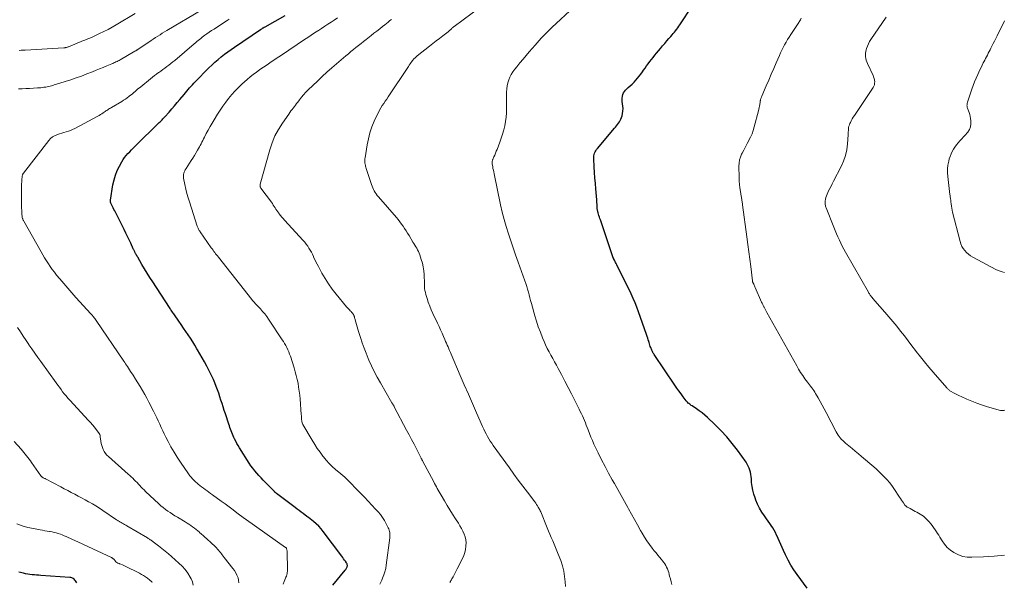
# Model space of a CAD drawing. Units: feet. Extents: x 2000000 to 2005000, y 515000 to 520005.
# Drawn here: x 2001390 to 2001697, y 515900 to 516076 of the extents above; entities that cross this region are included whole.
import ezdxf

# ---------------------------------------------------------------- set-up
doc = ezdxf.new("R2010")
doc.units = ezdxf.units.FT
doc.header["$LTSCALE"] = 100
doc.header["$MEASUREMENT"] = 0
doc.layers.add('CONTOUR INDEX', color=32, linetype='Continuous', lineweight=25)
doc.layers.add('CONTOUR INTERMEDIATE', color=40, linetype='Continuous', lineweight=15)

msp = doc.modelspace()

# ---------------------------------------------------------------- linework, layer by layer
at = {"layer": 'CONTOUR INDEX', "flags": 128}
for points, elevation in [([(2001488.01, 515899.25), (2001491.88, 515903.98), (2001492.03, 515904.18), (2001492.16, 515904.38), (2001492.28, 515904.6), (2001492.39, 515904.82), (2001492.45, 515904.96), (2001492.5, 515905.12), (2001492.54, 515905.28), (2001492.54, 515905.44), (2001492.53, 515905.6), (2001492.5, 515905.77), (2001492.45, 515905.92), (2001492.37, 515906.07), (2001492.29, 515906.21), (2001491.93, 515906.72), (2001491.65, 515907.11), (2001491.37, 515907.5), (2001491.09, 515907.89), (2001490.8, 515908.28), (2001485.04, 515915.99), (2001484.35, 515916.84), (2001483.62, 515917.65), (2001482.84, 515918.4), (2001482.01, 515919.11), (2001480.42, 515920.37), (2001480.36, 515920.42), (2001480.3, 515920.47), (2001480.23, 515920.51), (2001480.16, 515920.56), (2001480.1, 515920.6), (2001480.03, 515920.64), (2001479.97, 515920.69), (2001479.9, 515920.73), (2001478.76, 515921.59), (2001478.13, 515922.07), (2001477.49, 515922.55), (2001476.86, 515923.02), (2001476.23, 515923.5), (2001470.44, 515927.89), (2001470.34, 515927.97), (2001470.24, 515928.05), (2001470.15, 515928.13), (2001470.05, 515928.21), (2001469.96, 515928.29), (2001469.87, 515928.38), (2001469.78, 515928.46), (2001469.69, 515928.55), (2001467.02, 515931.28), (2001466.33, 515932), (2001465.64, 515932.72), (2001464.97, 515933.46), (2001464.3, 515934.2), (2001463.66, 515934.96), (2001463.04, 515935.74), (2001462.46, 515936.55), (2001461.91, 515937.38), (2001458.88, 515942.14), (2001458.47, 515942.82), (2001458.08, 515943.5), (2001457.71, 515944.2), (2001457.36, 515944.9), (2001457.16, 515945.32), (2001456.93, 515945.83), (2001456.71, 515946.34), (2001456.5, 515946.86), (2001456.3, 515947.39), (2001456.11, 515947.92), (2001455.92, 515948.45), (2001455.74, 515948.98), (2001455.56, 515949.52), (2001454.5, 515952.73), (2001454.15, 515953.79), (2001453.81, 515954.86), (2001453.46, 515955.93), (2001453.12, 515956.99), (2001452.78, 515958.06), (2001452.42, 515959.12), (2001452.04, 515960.18), (2001451.65, 515961.23), (2001451.63, 515961.29), (2001451.21, 515962.35), (2001450.76, 515963.41), (2001450.27, 515964.45), (2001449.77, 515965.48), (2001448.68, 515967.59), (2001447.99, 515968.89), (2001447.29, 515970.17), (2001446.57, 515971.44), (2001445.83, 515972.7), (2001445.64, 515973.01), (2001444.98, 515974.11), (2001444.3, 515975.2), (2001443.61, 515976.28), (2001442.9, 515977.35), (2001442.19, 515978.42), (2001441.47, 515979.48), (2001440.74, 515980.54), (2001440.01, 515981.6), (2001438.62, 515983.58), (2001438.42, 515983.87), (2001438.22, 515984.15), (2001438.02, 515984.44), (2001437.82, 515984.72), (2001437.63, 515985.01), (2001437.43, 515985.3), (2001437.24, 515985.59), (2001437.05, 515985.88), (2001431.85, 515993.85), (2001430.99, 515995.19), (2001430.14, 515996.55), (2001429.3, 515997.91), (2001428.48, 515999.29), (2001427.16, 516001.53), (2001427.01, 516001.79), (2001426.86, 516002.05), (2001426.72, 516002.31), (2001426.57, 516002.57), (2001426.48, 516002.76), (2001426.38, 516002.93), (2001426.29, 516003.1), (2001426.21, 516003.28), (2001426.12, 516003.46), (2001426.04, 516003.63), (2001425.95, 516003.81), (2001425.87, 516003.99), (2001425.79, 516004.17), (2001424.97, 516005.93), (2001424.47, 516006.99), (2001423.96, 516008.05), (2001423.45, 516009.1), (2001422.93, 516010.15), (2001419.98, 516016.05), (2001419.76, 516016.48), (2001419.55, 516016.91), (2001419.34, 516017.34), (2001419.13, 516017.76), (2001418.82, 516018.4), (2001418.77, 516018.51), (2001418.72, 516018.63), (2001418.69, 516018.75), (2001418.66, 516018.87), (2001418.64, 516018.99), (2001418.63, 516019.11), (2001418.64, 516019.23), (2001418.65, 516019.36), (2001419.44, 516024.13), (2001419.77, 516025.65), (2001420.2, 516027.13), (2001420.77, 516028.57), (2001421.45, 516029.97), (2001422.19, 516031.3), (2001422.6, 516031.99), (2001423.05, 516032.65), (2001423.55, 516033.27), (2001424.09, 516033.87), (2001424.65, 516034.44), (2001425.21, 516035.02), (2001425.78, 516035.59), (2001426.36, 516036.15), (2001433.9, 516043.58), (2001434.12, 516043.79), (2001434.33, 516044.01), (2001434.55, 516044.23), (2001434.76, 516044.45), (2001434.97, 516044.67), (2001435.18, 516044.89), (2001435.39, 516045.12), (2001435.6, 516045.34), (2001436.93, 516046.83), (2001437.79, 516047.81), (2001438.65, 516048.8), (2001439.5, 516049.79), (2001440.34, 516050.79), (2001441.61, 516052.32), (2001442.03, 516052.83), (2001442.46, 516053.34), (2001442.89, 516053.84), (2001443.32, 516054.34), (2001443.76, 516054.83), (2001444.2, 516055.32), (2001444.66, 516055.8), (2001445.12, 516056.27), (2001449.38, 516060.57), (2001450.31, 516061.48), (2001451.25, 516062.36), (2001452.23, 516063.2), (2001453.22, 516064.03), (2001454.24, 516064.83), (2001455.27, 516065.61), (2001456.32, 516066.36), (2001457.39, 516067.1), (2001465.49, 516072.59), (2001465.66, 516072.7), (2001465.83, 516072.82), (2001466.01, 516072.93), (2001466.18, 516073.04), (2001466.36, 516073.14), (2001466.53, 516073.25), (2001466.71, 516073.35), (2001466.89, 516073.45), (2001473.17, 516076.96)], 900), ([(2001635.98, 515898.3), (2001632.81, 515902.62), (2001631.8, 515904.08), (2001630.85, 515905.57), (2001629.99, 515907.12), (2001629.19, 515908.7), (2001628.55, 515910.06), (2001628.12, 515910.99), (2001627.7, 515911.92), (2001627.29, 515912.86), (2001626.9, 515913.81), (2001626.77, 515914.14), (2001626.43, 515914.91), (2001626.07, 515915.67), (2001625.66, 515916.41), (2001625.22, 515917.14), (2001624.76, 515917.85), (2001624.29, 515918.55), (2001623.8, 515919.24), (2001623.3, 515919.93), (2001622.61, 515920.86), (2001621.82, 515922.03), (2001621.09, 515923.25), (2001620.48, 515924.52), (2001619.93, 515925.82), (2001619.69, 515926.48), (2001619.3, 515927.66), (2001618.99, 515928.87), (2001618.78, 515930.1), (2001618.63, 515931.34), (2001618.55, 515932.47), (2001618.48, 515933.15), (2001618.38, 515933.83), (2001618.24, 515934.5), (2001618.07, 515935.17), (2001617.85, 515935.81), (2001617.59, 515936.44), (2001617.26, 515937.03), (2001616.89, 515937.61), (2001614.17, 515941.37), (2001612.55, 515943.5), (2001610.85, 515945.56), (2001609.03, 515947.52), (2001607.14, 515949.42), (2001604.85, 515951.6), (2001604.03, 515952.33), (2001603.19, 515953.03), (2001602.3, 515953.69), (2001601.39, 515954.3), (2001600.05, 515955.16), (2001599.8, 515955.33), (2001599.55, 515955.51), (2001599.3, 515955.69), (2001599.06, 515955.89), (2001598.83, 515956.09), (2001598.62, 515956.31), (2001598.41, 515956.54), (2001598.22, 515956.77), (2001597.27, 515958.06), (2001596.61, 515958.96), (2001595.96, 515959.86), (2001595.33, 515960.76), (2001594.7, 515961.68), (2001588.24, 515971.2), (2001588.09, 515971.43), (2001587.95, 515971.66), (2001587.81, 515971.89), (2001587.68, 515972.13), (2001587.56, 515972.37), (2001587.45, 515972.61), (2001587.35, 515972.86), (2001587.25, 515973.11), (2001587.15, 515973.37), (2001587.02, 515973.75), (2001586.89, 515974.14), (2001586.76, 515974.53), (2001586.64, 515974.92), (2001586.55, 515975.23), (2001586.38, 515975.78), (2001586.21, 515976.33), (2001586.03, 515976.87), (2001585.85, 515977.41), (2001583.36, 515984.53), (2001582.84, 515985.94), (2001582.29, 515987.35), (2001581.69, 515988.73), (2001581.06, 515990.1), (2001580.41, 515991.46), (2001579.74, 515992.82), (2001579.08, 515994.17), (2001578.4, 515995.53), (2001576.55, 515999.23), (2001576.38, 515999.57), (2001576.2, 515999.91), (2001576.03, 516000.25), (2001575.86, 516000.6), (2001575.57, 516001.16), (2001575.54, 516001.22), (2001575.51, 516001.28), (2001575.48, 516001.34), (2001575.46, 516001.4), (2001575.43, 516001.46), (2001575.4, 516001.53), (2001575.38, 516001.59), (2001575.36, 516001.65), (2001571.46, 516013.2), (2001571.31, 516013.64), (2001571.16, 516014.09), (2001571.02, 516014.53), (2001570.87, 516014.98), (2001570.72, 516015.45), (2001570.66, 516015.66), (2001570.61, 516015.88), (2001570.56, 516016.09), (2001570.52, 516016.31), (2001570.49, 516016.53), (2001570.46, 516016.75), (2001570.45, 516016.97), (2001570.44, 516017.19), (2001570.42, 516017.66), (2001570.41, 516018.11), (2001570.38, 516018.57), (2001570.35, 516019.02), (2001570.32, 516019.47), (2001570.02, 516022.88), (2001569.88, 516024.59), (2001569.75, 516026.3), (2001569.64, 516028.01), (2001569.54, 516029.73), (2001569.41, 516032.29), (2001569.41, 516032.72), (2001569.45, 516033.14), (2001569.54, 516033.56), (2001569.66, 516033.97), (2001569.83, 516034.37), (2001570.03, 516034.75), (2001570.27, 516035.11), (2001570.53, 516035.46), (2001575.88, 516041.77), (2001576.21, 516042.16), (2001576.52, 516042.55), (2001576.83, 516042.95), (2001577.14, 516043.35), (2001577.42, 516043.76), (2001577.67, 516044.19), (2001577.87, 516044.65), (2001578.04, 516045.12), (2001578.21, 516045.64), (2001578.39, 516046.38), (2001578.5, 516047.14), (2001578.51, 516047.89), (2001578.46, 516048.66), (2001578.26, 516050.09), (2001578.22, 516050.65), (2001578.24, 516051.2), (2001578.33, 516051.75), (2001578.48, 516052.29), (2001578.7, 516052.8), (2001578.98, 516053.27), (2001579.32, 516053.7), (2001579.72, 516054.1), (2001580.15, 516054.47), (2001580.76, 516055.01), (2001581.36, 516055.57), (2001581.95, 516056.16), (2001582.51, 516056.75), (2001583.06, 516057.36), (2001583.59, 516058), (2001584.08, 516058.65), (2001584.56, 516059.32), (2001584.91, 516059.84), (2001585.39, 516060.53), (2001585.88, 516061.21), (2001586.37, 516061.89), (2001586.88, 516062.55), (2001587.39, 516063.22), (2001587.91, 516063.87), (2001588.44, 516064.52), (2001588.97, 516065.17), (2001590.21, 516066.67), (2001590.87, 516067.45), (2001591.52, 516068.22), (2001592.18, 516069), (2001592.85, 516069.77), (2001593.44, 516070.44), (2001593.81, 516070.87), (2001594.18, 516071.31), (2001594.54, 516071.75), (2001594.9, 516072.19), (2001595.25, 516072.64), (2001595.59, 516073.1), (2001595.92, 516073.57), (2001596.24, 516074.04), (2001600.04, 516079.81)], 920), ([(2001408.18, 515899.96), (2001408, 515900.29), (2001407.8, 515900.61), (2001407.56, 515900.89), (2001407.29, 515901.15), (2001406.98, 515901.36), (2001406.66, 515901.53), (2001406.31, 515901.63), (2001405.94, 515901.69), (2001396.97, 515902.32), (2001396.29, 515902.37), (2001395.6, 515902.42), (2001394.92, 515902.48), (2001394.23, 515902.53), (2001393.55, 515902.61), (2001392.87, 515902.7), (2001392.2, 515902.83), (2001391.53, 515902.99), (2001390.98, 515903.13), (2001390.56, 515903.24), (2001390.13, 515903.33)], 880)]:
    msp.add_lwpolyline(points, dxfattribs=dict(at, elevation=elevation))
at = {"layer": 'CONTOUR INTERMEDIATE', "flags": 128}
for points, elevation in [([(2001560.56, 515898.88), (2001560.48, 515900.34), (2001560.31, 515902.03), (2001560.04, 515903.7), (2001559.61, 515905.34), (2001559.08, 515906.96), (2001558.31, 515908.99), (2001557.9, 515910.02), (2001557.48, 515911.06), (2001557.04, 515912.08), (2001556.59, 515913.1), (2001556.13, 515914.11), (2001555.69, 515915.14), (2001555.25, 515916.16), (2001554.83, 515917.19), (2001552.83, 515922.14), (2001552.7, 515922.44), (2001552.56, 515922.75), (2001552.41, 515923.04), (2001552.26, 515923.33), (2001552.09, 515923.62), (2001551.84, 515924.05), (2001551.57, 515924.47), (2001551.29, 515924.87), (2001551, 515925.27), (2001548.72, 515928.24), (2001547.28, 515930.12), (2001545.86, 515932.01), (2001544.46, 515933.92), (2001543.07, 515935.83), (2001538.06, 515942.82), (2001537.57, 515943.52), (2001537.1, 515944.23), (2001536.66, 515944.95), (2001536.23, 515945.69), (2001535.82, 515946.43), (2001535.43, 515947.19), (2001535.06, 515947.95), (2001534.7, 515948.72), (2001532.83, 515953), (2001531.55, 515955.91), (2001530.28, 515958.83), (2001529.01, 515961.75), (2001527.75, 515964.68), (2001524.91, 515971.28), (2001524.66, 515971.85), (2001524.42, 515972.43), (2001524.17, 515973), (2001523.93, 515973.57), (2001523.69, 515974.15), (2001523.44, 515974.72), (2001523.2, 515975.29), (2001522.95, 515975.86), (2001522.53, 515976.82), (2001522.07, 515977.86), (2001521.6, 515978.9), (2001521.13, 515979.94), (2001520.64, 515980.98), (2001519.22, 515984.02), (2001518.7, 515985.17), (2001518.22, 515986.34), (2001517.79, 515987.53), (2001517.39, 515988.73), (2001517.02, 515989.92), (2001516.86, 515990.54), (2001516.73, 515991.16), (2001516.65, 515991.8), (2001516.61, 515992.44), (2001516.59, 515993.08), (2001516.58, 515993.72), (2001516.56, 515994.37), (2001516.53, 515995.01), (2001516.49, 515996.15), (2001516.39, 515997.36), (2001516.23, 515998.55), (2001515.95, 515999.72), (2001515.6, 516000.88), (2001515.12, 516002.28), (2001514.91, 516002.81), (2001514.69, 516003.33), (2001514.44, 516003.84), (2001514.17, 516004.34), (2001513.88, 516004.83), (2001513.59, 516005.32), (2001513.3, 516005.81), (2001513.01, 516006.3), (2001511.78, 516008.33), (2001511.33, 516009.06), (2001510.87, 516009.78), (2001510.4, 516010.5), (2001509.93, 516011.21), (2001509.43, 516011.91), (2001508.92, 516012.6), (2001508.39, 516013.27), (2001507.84, 516013.93), (2001502.24, 516020.41), (2001501.89, 516020.84), (2001501.55, 516021.28), (2001501.24, 516021.75), (2001500.95, 516022.22), (2001500.69, 516022.72), (2001500.45, 516023.22), (2001500.24, 516023.73), (2001500.05, 516024.26), (2001498.65, 516028.57), (2001498.54, 516028.91), (2001498.43, 516029.26), (2001498.33, 516029.6), (2001498.23, 516029.94), (2001498.15, 516030.23), (2001498.09, 516030.43), (2001498.05, 516030.63), (2001498.01, 516030.84), (2001497.98, 516031.04), (2001497.98, 516031.1), (2001497.96, 516031.28), (2001497.95, 516031.46), (2001497.96, 516031.64), (2001497.96, 516031.82), (2001497.98, 516032.01), (2001498, 516032.19), (2001498.02, 516032.37), (2001498.05, 516032.55), (2001498.72, 516036.62), (2001499.1, 516038.5), (2001499.58, 516040.36), (2001500.21, 516042.17), (2001500.93, 516043.96), (2001501.85, 516046), (2001502.21, 516046.73), (2001502.59, 516047.45), (2001503, 516048.15), (2001503.44, 516048.83), (2001503.9, 516049.51), (2001504.35, 516050.18), (2001504.81, 516050.86), (2001505.26, 516051.54), (2001511.57, 516061.08), (2001511.83, 516061.46), (2001512.09, 516061.84), (2001512.37, 516062.22), (2001512.64, 516062.59), (2001512.9, 516062.93), (2001513.06, 516063.13), (2001513.22, 516063.32), (2001513.39, 516063.5), (2001513.57, 516063.68), (2001513.76, 516063.85), (2001513.95, 516064.02), (2001514.14, 516064.19), (2001514.34, 516064.35), (2001518.19, 516067.39), (2001519.21, 516068.2), (2001520.23, 516068.99), (2001521.26, 516069.79), (2001522.29, 516070.58), (2001523.97, 516071.86), (2001524.16, 516072.01), (2001524.34, 516072.16), (2001524.52, 516072.32), (2001524.69, 516072.49), (2001524.78, 516072.58), (2001524.91, 516072.71), (2001525.03, 516072.83), (2001525.16, 516072.95), (2001525.29, 516073.07), (2001525.42, 516073.19), (2001525.55, 516073.3), (2001525.69, 516073.41), (2001525.83, 516073.52), (2001537.08, 516081.93)], 912), ([(2001390.02, 516054.04), (2001391.16, 516054.09), (2001392.31, 516054.15), (2001393.46, 516054.21), (2001394.61, 516054.27), (2001395.89, 516054.35), (2001396.4, 516054.38), (2001396.91, 516054.43), (2001397.41, 516054.48), (2001397.92, 516054.55), (2001398.02, 516054.56), (2001398.47, 516054.63), (2001398.92, 516054.71), (2001399.37, 516054.81), (2001399.81, 516054.92), (2001400.25, 516055.03), (2001400.69, 516055.15), (2001401.13, 516055.28), (2001401.56, 516055.41), (2001404.57, 516056.35), (2001406.26, 516056.89), (2001407.95, 516057.47), (2001409.62, 516058.07), (2001411.28, 516058.71), (2001413.05, 516059.4), (2001414.17, 516059.85), (2001415.28, 516060.3), (2001416.4, 516060.75), (2001417.51, 516061.21), (2001419.06, 516061.85), (2001419.39, 516061.99), (2001419.73, 516062.14), (2001420.05, 516062.29), (2001420.38, 516062.44), (2001420.7, 516062.6), (2001421.03, 516062.76), (2001421.34, 516062.93), (2001421.66, 516063.11), (2001426.27, 516065.79), (2001426.39, 516065.85), (2001426.54, 516065.94), (2001426.6, 516065.97), (2001426.65, 516066.01), (2001426.71, 516066.04), (2001426.77, 516066.08), (2001426.86, 516066.13), (2001426.96, 516066.2), (2001427.06, 516066.26), (2001427.16, 516066.33), (2001427.26, 516066.39), (2001430.64, 516068.66), (2001431.34, 516069.12), (2001432.03, 516069.59), (2001432.73, 516070.04), (2001433.43, 516070.5), (2001434.13, 516070.95), (2001434.83, 516071.4), (2001435.55, 516071.84), (2001436.26, 516072.27), (2001447.16, 516078.73)], 892), ([(2001390.24, 516066.05), (2001390.85, 516066.08), (2001391.47, 516066.11), (2001392.09, 516066.15), (2001404.16, 516066.87), (2001404.25, 516066.88), (2001404.34, 516066.89), (2001404.43, 516066.89), (2001404.52, 516066.9), (2001404.61, 516066.91), (2001404.69, 516066.92), (2001404.78, 516066.94), (2001404.87, 516066.96), (2001405, 516066.99), (2001405.16, 516067.03), (2001405.31, 516067.07), (2001405.45, 516067.12), (2001405.6, 516067.18), (2001410.26, 516069.1), (2001410.65, 516069.26), (2001411.04, 516069.42), (2001411.43, 516069.58), (2001411.82, 516069.74), (2001412.21, 516069.9), (2001412.6, 516070.06), (2001412.99, 516070.23), (2001413.38, 516070.41), (2001415.28, 516071.28), (2001416.61, 516071.91), (2001417.92, 516072.58), (2001419.2, 516073.29), (2001420.47, 516074.02), (2001426.38, 516077.58)], 888), ([(2001593.74, 515899.48), (2001593.51, 515900.34), (2001593.28, 515901.21), (2001593.06, 515902.07), (2001592.92, 515902.65), (2001592.76, 515903.22), (2001592.57, 515903.78), (2001592.36, 515904.33), (2001592.12, 515904.87), (2001591.85, 515905.39), (2001591.55, 515905.9), (2001591.22, 515906.38), (2001590.86, 515906.85), (2001590.49, 515907.3), (2001589.92, 515907.97), (2001589.36, 515908.66), (2001588.81, 515909.35), (2001588.26, 515910.04), (2001587.63, 515910.85), (2001586.79, 515911.96), (2001585.98, 515913.1), (2001585.23, 515914.28), (2001584.51, 515915.47), (2001583.99, 515916.38), (2001583.04, 515918.06), (2001582.1, 515919.73), (2001581.17, 515921.42), (2001580.24, 515923.1), (2001580.04, 515923.49), (2001579.01, 515925.36), (2001577.98, 515927.24), (2001576.93, 515929.1), (2001575.87, 515930.96), (2001575.17, 515932.18), (2001574.02, 515934.23), (2001572.9, 515936.3), (2001571.83, 515938.4), (2001570.79, 515940.51), (2001569.46, 515943.3), (2001568.96, 515944.38), (2001568.49, 515945.46), (2001568.05, 515946.57), (2001567.63, 515947.68), (2001567.35, 515948.45), (2001567.07, 515949.18), (2001566.79, 515949.9), (2001566.49, 515950.62), (2001566.19, 515951.33), (2001565.87, 515952.04), (2001565.54, 515952.75), (2001565.2, 515953.44), (2001564.85, 515954.14), (2001563.45, 515956.88), (2001562.41, 515958.9), (2001561.37, 515960.92), (2001560.33, 515962.93), (2001559.28, 515964.95), (2001558.28, 515966.86), (2001557.72, 515967.91), (2001557.16, 515968.96), (2001556.58, 515970), (2001556, 515971.04), (2001555.43, 515972.08), (2001554.89, 515973.14), (2001554.38, 515974.21), (2001553.9, 515975.3), (2001553.4, 515976.46), (2001552.73, 515978.14), (2001552.09, 515979.84), (2001551.53, 515981.57), (2001551.01, 515983.31), (2001549.95, 515987.17), (2001549.71, 515988.05), (2001549.47, 515988.93), (2001549.24, 515989.81), (2001549, 515990.68), (2001548.75, 515991.58), (2001548.49, 515992.46), (2001548.21, 515993.33), (2001547.91, 515994.19), (2001545.81, 516000.05), (2001545.03, 516002.25), (2001544.27, 516004.45), (2001543.51, 516006.65), (2001542.77, 516008.86), (2001542.07, 516011.09), (2001541.42, 516013.32), (2001540.85, 516015.58), (2001540.34, 516017.85), (2001538.3, 516027.59), (2001538.19, 516028.15), (2001538.07, 516028.71), (2001537.96, 516029.27), (2001537.86, 516029.83), (2001537.72, 516030.56), (2001537.69, 516030.75), (2001537.67, 516030.95), (2001537.67, 516031.14), (2001537.69, 516031.34), (2001537.72, 516031.53), (2001537.76, 516031.72), (2001537.82, 516031.9), (2001537.9, 516032.08), (2001538.25, 516032.86), (2001538.51, 516033.43), (2001538.76, 516034), (2001538.99, 516034.58), (2001539.22, 516035.16), (2001540.09, 516037.43), (2001540.54, 516038.7), (2001540.95, 516039.98), (2001541.31, 516041.28), (2001541.63, 516042.58), (2001541.88, 516043.91), (2001542.07, 516045.23), (2001542.17, 516046.57), (2001542.21, 516047.91), (2001542.2, 516053.08), (2001542.24, 516054.04), (2001542.36, 516054.99), (2001542.57, 516055.92), (2001542.85, 516056.84), (2001543.22, 516057.72), (2001543.65, 516058.58), (2001544.17, 516059.38), (2001544.74, 516060.16), (2001545.41, 516060.98), (2001546.36, 516062.14), (2001547.32, 516063.29), (2001548.29, 516064.44), (2001549.26, 516065.58), (2001551.1, 516067.72), (2001551.73, 516068.44), (2001552.36, 516069.14), (2001553, 516069.84), (2001553.66, 516070.53), (2001554.32, 516071.21), (2001554.99, 516071.88), (2001555.67, 516072.54), (2001556.36, 516073.19), (2001563.25, 516079.65)], 916), ([(2001472.54, 515899.61), (2001472.88, 515900.45), (2001473.27, 515901.42), (2001473.4, 515901.78), (2001473.53, 515902.14), (2001473.63, 515902.5), (2001473.73, 515902.87), (2001473.8, 515903.24), (2001473.85, 515903.61), (2001473.88, 515903.98), (2001473.89, 515904.36), (2001473.78, 515909.52), (2001473.77, 515909.73), (2001473.74, 515909.94), (2001473.71, 515910.15), (2001473.67, 515910.36), (2001473.6, 515910.64), (2001473.58, 515910.71), (2001473.56, 515910.77), (2001473.52, 515910.82), (2001473.48, 515910.88), (2001473.44, 515910.93), (2001473.39, 515910.98), (2001473.34, 515911.02), (2001473.29, 515911.06), (2001461.12, 515919.63), (2001461.06, 515919.67), (2001460.99, 515919.72), (2001460.93, 515919.76), (2001460.86, 515919.81), (2001460.83, 515919.83), (2001460.78, 515919.86), (2001460.73, 515919.9), (2001460.68, 515919.93), (2001460.63, 515919.97), (2001460.58, 515920.01), (2001460.53, 515920.04), (2001460.48, 515920.08), (2001460.44, 515920.12), (2001458.1, 515921.87), (2001456.89, 515922.78), (2001455.67, 515923.69), (2001454.44, 515924.6), (2001453.22, 515925.49), (2001450.47, 515927.5), (2001449.91, 515927.91), (2001449.35, 515928.31), (2001448.78, 515928.7), (2001448.21, 515929.1), (2001447.65, 515929.5), (2001447.09, 515929.91), (2001446.56, 515930.35), (2001446.03, 515930.79), (2001444.91, 515931.79), (2001444.64, 515932.04), (2001444.38, 515932.3), (2001444.14, 515932.56), (2001443.9, 515932.83), (2001443.67, 515933.12), (2001443.45, 515933.4), (2001443.23, 515933.69), (2001443.02, 515933.99), (2001440.51, 515937.62), (2001439.47, 515939.19), (2001438.48, 515940.79), (2001437.54, 515942.42), (2001436.65, 515944.09), (2001435.95, 515945.46), (2001435.45, 515946.46), (2001434.97, 515947.46), (2001434.49, 515948.47), (2001434.03, 515949.49), (2001433.57, 515950.5), (2001433.1, 515951.51), (2001432.61, 515952.51), (2001432.1, 515953.51), (2001430.66, 515956.31), (2001430.01, 515957.55), (2001429.34, 515958.78), (2001428.65, 515959.99), (2001427.94, 515961.19), (2001427.21, 515962.39), (2001426.47, 515963.57), (2001425.72, 515964.75), (2001424.95, 515965.92), (2001423.95, 515967.43), (2001423.67, 515967.85), (2001423.39, 515968.26), (2001423.11, 515968.68), (2001422.83, 515969.09), (2001414.19, 515981.81), (2001413.98, 515982.1), (2001413.77, 515982.4), (2001413.55, 515982.69), (2001413.33, 515982.97), (2001413.16, 515983.2), (2001413.02, 515983.37), (2001412.88, 515983.54), (2001412.74, 515983.7), (2001412.59, 515983.87), (2001407.86, 515989.04), (2001406.59, 515990.45), (2001405.33, 515991.87), (2001404.09, 515993.31), (2001402.87, 515994.77), (2001401.84, 515996.01), (2001401.17, 515996.86), (2001400.51, 515997.73), (2001399.89, 515998.62), (2001399.29, 515999.53), (2001398.71, 516000.45), (2001398.14, 516001.38), (2001397.59, 516002.32), (2001397.04, 516003.26), (2001391.6, 516012.82), (2001391.52, 516012.98), (2001391.43, 516013.15), (2001391.36, 516013.31), (2001391.28, 516013.48), (2001391.22, 516013.66), (2001391.17, 516013.84), (2001391.14, 516014.02), (2001391.12, 516014.2), (2001391.05, 516015.06), (2001391, 516015.67), (2001390.97, 516016.28), (2001390.95, 516016.9), (2001390.94, 516017.51), (2001390.91, 516023.1), (2001390.92, 516023.75), (2001390.94, 516024.4), (2001390.97, 516025.05), (2001391.02, 516025.69), (2001391.11, 516026.7), (2001391.13, 516026.84), (2001391.15, 516026.98), (2001391.19, 516027.11), (2001391.24, 516027.25), (2001391.3, 516027.38), (2001391.37, 516027.51), (2001391.45, 516027.63), (2001391.53, 516027.74), (2001399.45, 516037.97), (2001399.99, 516038.54), (2001400.57, 516039.05), (2001401.23, 516039.45), (2001401.95, 516039.77), (2001402.11, 516039.83), (2001402.79, 516040.06), (2001403.47, 516040.27), (2001404.16, 516040.46), (2001404.85, 516040.64), (2001405.54, 516040.83), (2001406.21, 516041.06), (2001406.86, 516041.34), (2001407.5, 516041.65), (2001414.72, 516045.56), (2001415.16, 516045.8), (2001415.59, 516046.06), (2001416.01, 516046.32), (2001416.42, 516046.6), (2001416.68, 516046.78), (2001416.96, 516046.98), (2001417.24, 516047.17), (2001417.53, 516047.35), (2001417.81, 516047.54), (2001418.1, 516047.72), (2001418.39, 516047.9), (2001418.68, 516048.08), (2001418.97, 516048.26), (2001422.17, 516050.15), (2001422.75, 516050.52), (2001423.33, 516050.89), (2001423.89, 516051.29), (2001424.44, 516051.7), (2001424.64, 516051.85), (2001425.09, 516052.2), (2001425.52, 516052.55), (2001425.96, 516052.92), (2001426.38, 516053.28), (2001426.81, 516053.66), (2001427.23, 516054.02), (2001427.67, 516054.39), (2001428.1, 516054.74), (2001431.11, 516057.18), (2001431.74, 516057.69), (2001432.37, 516058.18), (2001433.02, 516058.66), (2001433.67, 516059.14), (2001433.7, 516059.16), (2001434.34, 516059.62), (2001434.97, 516060.08), (2001435.61, 516060.54), (2001436.24, 516061), (2001436.87, 516061.47), (2001437.49, 516061.94), (2001438.1, 516062.44), (2001438.7, 516062.94), (2001444.77, 516068.08), (2001445.17, 516068.43), (2001445.58, 516068.78), (2001445.99, 516069.12), (2001446.39, 516069.47), (2001446.8, 516069.81), (2001447.22, 516070.14), (2001447.65, 516070.46), (2001448.08, 516070.77), (2001448.7, 516071.2), (2001449.45, 516071.71), (2001450.2, 516072.22), (2001450.96, 516072.72), (2001451.72, 516073.22), (2001455.07, 516075.38), (2001455.68, 516075.78)], 896), ([(2001502.66, 515899.6), (2001502.96, 515900.22), (2001503.25, 515900.84), (2001503.55, 515901.51), (2001503.93, 515902.48), (2001504.25, 515903.47), (2001504.49, 515904.48), (2001504.67, 515905.51), (2001505.76, 515914.09), (2001505.79, 515914.49), (2001505.81, 515914.88), (2001505.8, 515915.27), (2001505.77, 515915.67), (2001505.7, 515916.05), (2001505.61, 515916.43), (2001505.48, 515916.8), (2001505.32, 515917.16), (2001504.65, 515918.46), (2001504.11, 515919.44), (2001503.51, 515920.39), (2001502.84, 515921.28), (2001502.12, 515922.14), (2001501.34, 515923), (2001500.19, 515924.26), (2001499.03, 515925.51), (2001497.85, 515926.74), (2001496.67, 515927.97), (2001492.14, 515932.58), (2001491.95, 515932.77), (2001491.76, 515932.95), (2001491.56, 515933.13), (2001491.36, 515933.31), (2001491.16, 515933.48), (2001490.95, 515933.66), (2001490.75, 515933.83), (2001490.54, 515934), (2001488.85, 515935.4), (2001487.83, 515936.3), (2001486.85, 515937.25), (2001485.94, 515938.26), (2001485.07, 515939.31), (2001484.91, 515939.51), (2001484.03, 515940.72), (2001483.17, 515941.94), (2001482.36, 515943.19), (2001481.58, 515944.47), (2001478.7, 515949.41), (2001478.63, 515949.53), (2001478.57, 515949.66), (2001478.52, 515949.79), (2001478.47, 515949.93), (2001478.42, 515950.06), (2001478.39, 515950.2), (2001478.36, 515950.34), (2001478.34, 515950.48), (2001478.29, 515950.96), (2001478.26, 515951.34), (2001478.22, 515951.72), (2001478.19, 515952.1), (2001478.16, 515952.48), (2001477.79, 515957.33), (2001477.67, 515958.56), (2001477.53, 515959.79), (2001477.35, 515961.02), (2001477.15, 515962.24), (2001476.9, 515963.45), (2001476.62, 515964.66), (2001476.3, 515965.85), (2001475.94, 515967.04), (2001474.77, 515970.69), (2001474.53, 515971.37), (2001474.27, 515972.04), (2001473.99, 515972.7), (2001473.68, 515973.35), (2001473.34, 515973.99), (2001472.99, 515974.62), (2001472.62, 515975.23), (2001472.23, 515975.84), (2001467.97, 515982.21), (2001467.38, 515983.06), (2001466.76, 515983.88), (2001466.1, 515984.67), (2001465.41, 515985.44), (2001464.43, 515986.48), (2001464.21, 515986.72), (2001463.99, 515986.94), (2001463.77, 515987.17), (2001463.55, 515987.4), (2001463.33, 515987.63), (2001463.12, 515987.87), (2001462.91, 515988.11), (2001462.71, 515988.35), (2001452.32, 516001.58), (2001452.03, 516001.94), (2001451.75, 516002.3), (2001451.47, 516002.66), (2001451.19, 516003.02), (2001450.92, 516003.39), (2001450.64, 516003.75), (2001450.37, 516004.12), (2001450.11, 516004.5), (2001446.63, 516009.48), (2001446.49, 516009.69), (2001446.36, 516009.91), (2001446.23, 516010.13), (2001446.12, 516010.35), (2001446.01, 516010.57), (2001445.9, 516010.81), (2001445.81, 516011.04), (2001445.73, 516011.28), (2001443.32, 516018.78), (2001442.91, 516020.12), (2001442.53, 516021.47), (2001442.2, 516022.83), (2001441.89, 516024.2), (2001441.49, 516026.16), (2001441.44, 516026.55), (2001441.42, 516026.95), (2001441.46, 516027.35), (2001441.54, 516027.74), (2001441.67, 516028.12), (2001441.82, 516028.5), (2001442.01, 516028.85), (2001442.22, 516029.2), (2001442.83, 516030.09), (2001443.36, 516030.89), (2001443.87, 516031.68), (2001444.38, 516032.49), (2001444.87, 516033.3), (2001445.84, 516034.94), (2001446.12, 516035.43), (2001446.4, 516035.93), (2001446.66, 516036.43), (2001446.91, 516036.94), (2001447.16, 516037.45), (2001447.42, 516037.96), (2001447.67, 516038.46), (2001447.94, 516038.97), (2001448.56, 516040.14), (2001449.14, 516041.23), (2001449.74, 516042.31), (2001450.36, 516043.37), (2001451, 516044.43), (2001452.06, 516046.15), (2001452.87, 516047.42), (2001453.72, 516048.68), (2001454.61, 516049.9), (2001455.52, 516051.1), (2001456.49, 516052.26), (2001457.5, 516053.39), (2001458.56, 516054.46), (2001459.66, 516055.49), (2001461.34, 516056.99), (2001462.26, 516057.78), (2001463.2, 516058.55), (2001464.17, 516059.28), (2001465.16, 516059.99), (2001465.57, 516060.27), (2001466.37, 516060.82), (2001467.17, 516061.36), (2001467.97, 516061.9), (2001468.78, 516062.44), (2001469.59, 516062.97), (2001470.39, 516063.51), (2001471.2, 516064.05), (2001472, 516064.59), (2001479.13, 516069.42), (2001480.18, 516070.12), (2001481.23, 516070.82), (2001482.29, 516071.51), (2001483.36, 516072.19), (2001483.49, 516072.28), (2001484.49, 516072.92), (2001485.49, 516073.56), (2001486.48, 516074.21), (2001487.46, 516074.86), (2001488.45, 516075.52), (2001489.43, 516076.18)], 904), ([(2001524.5, 515900.12), (2001524.67, 515900.4), (2001524.84, 515900.69), (2001525.01, 515900.98), (2001525.17, 515901.27), (2001525.52, 515901.89), (2001525.86, 515902.49), (2001526.18, 515903.1), (2001526.5, 515903.71), (2001526.81, 515904.33), (2001528.44, 515907.6), (2001528.83, 515908.53), (2001529.16, 515909.47), (2001529.38, 515910.44), (2001529.53, 515911.44), (2001529.54, 515911.54), (2001529.55, 515912.49), (2001529.48, 515913.42), (2001529.27, 515914.33), (2001528.96, 515915.22), (2001528.57, 515916.1), (2001528.14, 515916.95), (2001527.66, 515917.79), (2001527.16, 515918.6), (2001526.24, 515920.01), (2001525.36, 515921.38), (2001524.49, 515922.76), (2001523.64, 515924.15), (2001522.8, 515925.56), (2001521.75, 515927.34), (2001521.46, 515927.86), (2001521.16, 515928.37), (2001520.88, 515928.89), (2001520.59, 515929.42), (2001520.32, 515929.94), (2001520.04, 515930.46), (2001519.76, 515930.99), (2001519.48, 515931.51), (2001516.01, 515938.02), (2001515.94, 515938.15), (2001515.87, 515938.29), (2001515.8, 515938.42), (2001515.73, 515938.55), (2001515.67, 515938.68), (2001515.6, 515938.81), (2001515.53, 515938.94), (2001515.46, 515939.08), (2001514.09, 515941.77), (2001513.34, 515943.24), (2001512.58, 515944.72), (2001511.81, 515946.19), (2001511.03, 515947.66), (2001507.17, 515954.94), (2001507.09, 515955.09), (2001507, 515955.25), (2001506.91, 515955.4), (2001506.82, 515955.55), (2001506.73, 515955.7), (2001506.64, 515955.86), (2001506.55, 515956.01), (2001506.46, 515956.16), (2001502.83, 515962.37), (2001501.85, 515964.12), (2001500.92, 515965.88), (2001500.05, 515967.68), (2001499.23, 515969.5), (2001499.03, 515969.98), (2001498.37, 515971.59), (2001497.74, 515973.21), (2001497.16, 515974.85), (2001496.61, 515976.5), (2001496.02, 515978.36), (2001495.79, 515979.09), (2001495.58, 515979.82), (2001495.37, 515980.55), (2001495.17, 515981.29), (2001494.87, 515982.45), (2001494.82, 515982.61), (2001494.78, 515982.76), (2001494.74, 515982.92), (2001494.7, 515983.07), (2001494.65, 515983.23), (2001494.59, 515983.38), (2001494.52, 515983.52), (2001494.45, 515983.66), (2001494.34, 515983.83), (2001494.2, 515984.05), (2001494.04, 515984.26), (2001493.87, 515984.46), (2001493.69, 515984.64), (2001493.46, 515984.86), (2001493.16, 515985.15), (2001492.87, 515985.45), (2001492.59, 515985.76), (2001492.32, 515986.08), (2001489.06, 515990.08), (2001487.85, 515991.64), (2001486.7, 515993.25), (2001485.64, 515994.91), (2001484.63, 515996.62), (2001483.53, 515998.62), (2001483.13, 515999.36), (2001482.75, 516000.1), (2001482.38, 516000.86), (2001482.03, 516001.62), (2001481.96, 516001.79), (2001481.64, 516002.46), (2001481.31, 516003.13), (2001480.95, 516003.78), (2001480.57, 516004.42), (2001480.17, 516005.05), (2001479.74, 516005.65), (2001479.27, 516006.23), (2001478.78, 516006.8), (2001472.94, 516013.13), (2001472.51, 516013.6), (2001472.09, 516014.08), (2001471.69, 516014.57), (2001471.29, 516015.07), (2001471.14, 516015.26), (2001470.83, 516015.68), (2001470.54, 516016.1), (2001470.25, 516016.53), (2001469.98, 516016.97), (2001469.72, 516017.41), (2001469.44, 516017.84), (2001469.15, 516018.27), (2001468.85, 516018.69), (2001465.6, 516023.06), (2001465.51, 516023.21), (2001465.43, 516023.36), (2001465.37, 516023.52), (2001465.33, 516023.69), (2001465.3, 516023.87), (2001465.3, 516024.04), (2001465.32, 516024.21), (2001465.35, 516024.38), (2001468.35, 516035.09), (2001469.09, 516037.28), (2001469.96, 516039.4), (2001471.05, 516041.41), (2001472.27, 516043.36), (2001474.27, 516046.22), (2001474.61, 516046.69), (2001474.95, 516047.16), (2001475.3, 516047.62), (2001475.66, 516048.08), (2001476.01, 516048.53), (2001476.37, 516048.99), (2001476.72, 516049.45), (2001477.07, 516049.91), (2001477.61, 516050.63), (2001478.25, 516051.44), (2001478.91, 516052.22), (2001479.61, 516052.98), (2001480.32, 516053.71), (2001481.74, 516055.11), (2001483.2, 516056.51), (2001484.68, 516057.9), (2001486.18, 516059.25), (2001487.7, 516060.59), (2001492.11, 516064.37), (2001492.88, 516065.03), (2001493.66, 516065.68), (2001494.44, 516066.32), (2001495.22, 516066.96), (2001496.01, 516067.6), (2001496.81, 516068.23), (2001497.6, 516068.86), (2001498.4, 516069.48), (2001499.96, 516070.68), (2001500.85, 516071.38), (2001501.74, 516072.08), (2001502.63, 516072.78), (2001503.51, 516073.5), (2001504.21, 516074.06), (2001504.74, 516074.49), (2001505.28, 516074.91), (2001505.82, 516075.33), (2001506.36, 516075.74)], 908), ([(2001697.53, 515908.65), (2001694.26, 515908.34), (2001690.98, 515908.13), (2001687.3, 515907.97), (2001685.88, 515908.04), (2001684.5, 515908.26), (2001683.17, 515908.72), (2001681.89, 515909.33), (2001681.69, 515909.45), (2001680.62, 515910.21), (2001679.63, 515911.05), (2001678.78, 515912.04), (2001678.03, 515913.12), (2001677.35, 515914.28), (2001677, 515914.85), (2001676.64, 515915.41), (2001676.27, 515915.96), (2001675.89, 515916.51), (2001674.66, 515918.26), (2001673.91, 515919.17), (2001673.1, 515920.02), (2001672.18, 515920.75), (2001671.19, 515921.4), (2001670.15, 515922), (2001669.63, 515922.3), (2001669.11, 515922.59), (2001668.58, 515922.87), (2001668.05, 515923.15), (2001667.23, 515923.58), (2001667.11, 515923.65), (2001667, 515923.72), (2001666.9, 515923.8), (2001666.8, 515923.88), (2001666.7, 515923.98), (2001666.61, 515924.07), (2001666.53, 515924.17), (2001666.45, 515924.28), (2001665.96, 515924.95), (2001665.65, 515925.39), (2001665.34, 515925.84), (2001665.03, 515926.29), (2001664.73, 515926.75), (2001662.96, 515929.41), (2001662.3, 515930.35), (2001661.6, 515931.27), (2001660.85, 515932.15), (2001660.07, 515933.01), (2001659.25, 515933.83), (2001658.42, 515934.64), (2001657.57, 515935.42), (2001656.7, 515936.19), (2001652.92, 515939.44), (2001651.94, 515940.27), (2001650.96, 515941.1), (2001649.98, 515941.91), (2001648.98, 515942.72), (2001647.87, 515943.61), (2001647.44, 515943.97), (2001647.03, 515944.36), (2001646.64, 515944.76), (2001646.26, 515945.19), (2001645.92, 515945.63), (2001645.59, 515946.09), (2001645.29, 515946.57), (2001645.02, 515947.06), (2001641.88, 515953.08), (2001641.26, 515954.25), (2001640.64, 515955.41), (2001640, 515956.56), (2001639.34, 515957.7), (2001638.58, 515959.03), (2001638.29, 515959.5), (2001637.99, 515959.97), (2001637.68, 515960.42), (2001637.35, 515960.87), (2001637.01, 515961.31), (2001636.68, 515961.75), (2001636.34, 515962.19), (2001636.02, 515962.64), (2001635.25, 515963.68), (2001634.56, 515964.66), (2001633.9, 515965.65), (2001633.27, 515966.67), (2001632.67, 515967.71), (2001623.37, 515984.3), (2001623.14, 515984.71), (2001622.92, 515985.13), (2001622.7, 515985.56), (2001622.49, 515985.98), (2001622.42, 515986.12), (2001622.25, 515986.48), (2001622.08, 515986.84), (2001621.91, 515987.2), (2001621.75, 515987.57), (2001619.74, 515992.07), (2001619.62, 515992.34), (2001619.5, 515992.6), (2001619.38, 515992.86), (2001619.26, 515993.12), (2001619.09, 515993.47), (2001619.05, 515993.56), (2001619.02, 515993.64), (2001618.99, 515993.72), (2001618.96, 515993.81), (2001618.93, 515993.89), (2001618.91, 515993.98), (2001618.9, 515994.07), (2001618.88, 515994.15), (2001618.33, 515998.61), (2001618.04, 516000.93), (2001617.74, 516003.24), (2001617.44, 516005.56), (2001617.13, 516007.88), (2001615.79, 516017.93), (2001615.74, 516018.27), (2001615.69, 516018.6), (2001615.65, 516018.94), (2001615.6, 516019.27), (2001615.54, 516019.61), (2001615.49, 516019.95), (2001615.43, 516020.28), (2001615.38, 516020.62), (2001615.12, 516022.08), (2001614.96, 516023.15), (2001614.83, 516024.23), (2001614.76, 516025.31), (2001614.72, 516026.39), (2001614.67, 516029.96), (2001614.73, 516030.93), (2001614.87, 516031.88), (2001615.15, 516032.8), (2001615.51, 516033.7), (2001615.64, 516033.97), (2001616.15, 516034.98), (2001616.67, 516035.99), (2001617.2, 516036.99), (2001617.75, 516037.98), (2001617.78, 516038.02), (2001618.29, 516039.02), (2001618.75, 516040.04), (2001619.13, 516041.1), (2001619.45, 516042.18), (2001620.75, 516047.21), (2001620.87, 516047.7), (2001620.98, 516048.2), (2001621.07, 516048.69), (2001621.15, 516049.19), (2001621.25, 516049.91), (2001621.27, 516050.05), (2001621.29, 516050.2), (2001621.32, 516050.34), (2001621.34, 516050.48), (2001621.38, 516050.62), (2001621.41, 516050.76), (2001621.46, 516050.9), (2001621.5, 516051.03), (2001621.53, 516051.1), (2001621.59, 516051.27), (2001621.66, 516051.44), (2001621.73, 516051.61), (2001621.8, 516051.77), (2001623.18, 516055.02), (2001623.95, 516056.82), (2001624.72, 516058.6), (2001625.5, 516060.39), (2001626.27, 516062.18), (2001627.29, 516064.49), (2001627.67, 516065.34), (2001628.07, 516066.17), (2001628.48, 516067), (2001628.91, 516067.83), (2001629.36, 516068.64), (2001629.83, 516069.44), (2001630.32, 516070.23), (2001630.82, 516071.01), (2001633.13, 516074.46), (2001633.31, 516074.74), (2001633.48, 516075.01), (2001633.65, 516075.29), (2001633.82, 516075.57), (2001634.12, 516076.09)], 924), ([(2001697.57, 515953.81), (2001697.22, 515953.74), (2001696.88, 515953.71), (2001696.53, 515953.72), (2001696.19, 515953.77), (2001695.86, 515953.84), (2001691.92, 515955), (2001690.36, 515955.5), (2001688.81, 515956.04), (2001687.29, 515956.64), (2001685.78, 515957.28), (2001684, 515958.08), (2001683.4, 515958.36), (2001682.8, 515958.65), (2001682.21, 515958.95), (2001681.62, 515959.27), (2001680.85, 515959.69), (2001680.66, 515959.8), (2001680.47, 515959.92), (2001680.29, 515960.05), (2001680.11, 515960.19), (2001679.93, 515960.33), (2001679.77, 515960.48), (2001679.61, 515960.64), (2001679.46, 515960.8), (2001675.21, 515965.72), (2001673.87, 515967.3), (2001672.54, 515968.91), (2001671.24, 515970.54), (2001669.97, 515972.19), (2001669.77, 515972.45), (2001668.61, 515973.97), (2001667.44, 515975.5), (2001666.27, 515977.02), (2001665.1, 515978.53), (2001663.9, 515980.03), (2001662.69, 515981.52), (2001661.45, 515982.98), (2001660.19, 515984.43), (2001657.09, 515987.92), (2001656.89, 515988.15), (2001656.7, 515988.37), (2001656.5, 515988.6), (2001656.31, 515988.83), (2001656.27, 515988.88), (2001656.1, 515989.09), (2001655.94, 515989.3), (2001655.79, 515989.51), (2001655.64, 515989.72), (2001655.49, 515989.94), (2001655.35, 515990.16), (2001655.22, 515990.39), (2001655.08, 515990.61), (2001647.94, 516003.09), (2001647.42, 516004.03), (2001646.91, 516004.98), (2001646.44, 516005.94), (2001645.98, 516006.92), (2001645.55, 516007.9), (2001645.12, 516008.89), (2001644.71, 516009.88), (2001644.3, 516010.88), (2001641.86, 516016.95), (2001641.77, 516017.21), (2001641.69, 516017.46), (2001641.62, 516017.72), (2001641.57, 516017.99), (2001641.54, 516018.25), (2001641.52, 516018.52), (2001641.54, 516018.79), (2001641.57, 516019.05), (2001641.67, 516019.65), (2001641.79, 516020.2), (2001641.94, 516020.75), (2001642.15, 516021.27), (2001642.38, 516021.79), (2001642.63, 516022.26), (2001643.01, 516023.01), (2001643.4, 516023.75), (2001643.78, 516024.49), (2001644.17, 516025.24), (2001646.55, 516029.85), (2001647.29, 516031.54), (2001647.89, 516033.28), (2001648.28, 516035.07), (2001648.51, 516036.9), (2001648.7, 516039.74), (2001648.73, 516040.19), (2001648.76, 516040.63), (2001648.79, 516041.08), (2001648.82, 516041.53), (2001648.88, 516041.97), (2001648.96, 516042.4), (2001649.1, 516042.82), (2001649.26, 516043.23), (2001649.42, 516043.58), (2001649.7, 516044.14), (2001650, 516044.7), (2001650.32, 516045.25), (2001650.67, 516045.78), (2001656.51, 516054.45), (2001656.75, 516054.88), (2001656.91, 516055.33), (2001656.99, 516055.81), (2001657, 516056.3), (2001656.93, 516056.8), (2001656.83, 516057.29), (2001656.68, 516057.77), (2001656.5, 516058.24), (2001654.77, 516062.02), (2001654.56, 516062.53), (2001654.38, 516063.05), (2001654.26, 516063.57), (2001654.16, 516064.11), (2001654.12, 516064.66), (2001654.13, 516065.19), (2001654.21, 516065.73), (2001654.34, 516066.25), (2001654.48, 516066.69), (2001654.75, 516067.42), (2001655.06, 516068.13), (2001655.43, 516068.81), (2001655.84, 516069.47), (2001660.62, 516076.46)], 928), ([(2001697.46, 515996.79), (2001696.78, 515996.97), (2001696.11, 515997.19), (2001695.46, 515997.45), (2001694.83, 515997.76), (2001687.62, 516001.58), (2001686.93, 516002), (2001686.27, 516002.47), (2001685.66, 516003.02), (2001685.1, 516003.61), (2001684.62, 516004.26), (2001684.2, 516004.95), (2001683.88, 516005.69), (2001683.63, 516006.46), (2001681.31, 516015.64), (2001681.17, 516016.27), (2001681.04, 516016.89), (2001680.94, 516017.52), (2001680.86, 516018.16), (2001680.78, 516018.86), (2001680.75, 516019.14), (2001680.71, 516019.43), (2001680.67, 516019.71), (2001680.63, 516019.99), (2001680.59, 516020.27), (2001680.55, 516020.55), (2001680.51, 516020.83), (2001680.47, 516021.12), (2001679.77, 516026.72), (2001679.69, 516027.92), (2001679.7, 516029.11), (2001679.85, 516030.3), (2001680.09, 516031.47), (2001680.28, 516032.22), (2001680.53, 516033.01), (2001680.81, 516033.77), (2001681.16, 516034.51), (2001681.56, 516035.23), (2001682.01, 516035.91), (2001682.5, 516036.58), (2001683.02, 516037.2), (2001683.58, 516037.81), (2001683.59, 516037.83), (2001684.17, 516038.43), (2001684.74, 516039.05), (2001685.28, 516039.68), (2001685.82, 516040.33), (2001686.04, 516040.6), (2001686.53, 516041.41), (2001686.88, 516042.25), (2001687.01, 516043.15), (2001687, 516044.1), (2001686.9, 516044.79), (2001686.79, 516045.41), (2001686.65, 516046.03), (2001686.47, 516046.64), (2001686.26, 516047.25), (2001685.96, 516048.02), (2001685.89, 516048.23), (2001685.84, 516048.45), (2001685.81, 516048.67), (2001685.79, 516048.89), (2001685.8, 516049.12), (2001685.82, 516049.34), (2001685.86, 516049.56), (2001685.92, 516049.77), (2001685.98, 516049.94), (2001686.07, 516050.24), (2001686.17, 516050.54), (2001686.27, 516050.84), (2001686.37, 516051.14), (2001687.32, 516053.95), (2001687.73, 516055.1), (2001688.17, 516056.25), (2001688.63, 516057.38), (2001689.13, 516058.51), (2001689.49, 516059.31), (2001689.82, 516060.02), (2001690.16, 516060.73), (2001690.51, 516061.44), (2001690.87, 516062.14), (2001691.04, 516062.46), (2001691.32, 516063), (2001691.6, 516063.53), (2001691.88, 516064.07), (2001692.16, 516064.61), (2001692.43, 516065.15), (2001692.71, 516065.69), (2001692.98, 516066.23), (2001693.26, 516066.77), (2001693.54, 516067.33), (2001693.96, 516068.16), (2001694.37, 516068.98), (2001694.78, 516069.81), (2001695.2, 516070.63), (2001697.53, 516075.3)], 932), ([(2001458.74, 515900.03), (2001458.64, 515900.82), (2001458.44, 515901.62), (2001458.12, 515902.39), (2001457.76, 515903.13), (2001457.33, 515903.83), (2001456.85, 515904.51), (2001454.15, 515907.94), (2001453.85, 515908.32), (2001453.55, 515908.7), (2001453.26, 515909.08), (2001452.96, 515909.46), (2001452.66, 515909.83), (2001452.35, 515910.2), (2001452.03, 515910.56), (2001451.71, 515910.92), (2001451.64, 515910.99), (2001451.27, 515911.37), (2001450.89, 515911.74), (2001450.51, 515912.1), (2001450.11, 515912.46), (2001448.67, 515913.74), (2001448.12, 515914.23), (2001447.57, 515914.72), (2001447.02, 515915.21), (2001446.47, 515915.7), (2001446.4, 515915.76), (2001445.88, 515916.22), (2001445.36, 515916.66), (2001444.82, 515917.09), (2001444.27, 515917.5), (2001443.72, 515917.91), (2001443.15, 515918.3), (2001442.57, 515918.67), (2001441.99, 515919.03), (2001439.52, 515920.49), (2001438.76, 515920.95), (2001438, 515921.42), (2001437.26, 515921.91), (2001436.52, 515922.41), (2001435.8, 515922.93), (2001435.09, 515923.48), (2001434.41, 515924.05), (2001433.75, 515924.65), (2001429.61, 515928.53), (2001429.15, 515928.97), (2001428.7, 515929.42), (2001428.25, 515929.88), (2001427.82, 515930.34), (2001427.8, 515930.36), (2001427.37, 515930.82), (2001426.94, 515931.27), (2001426.5, 515931.72), (2001426.06, 515932.16), (2001425.61, 515932.6), (2001425.15, 515933.03), (2001424.69, 515933.45), (2001424.23, 515933.87), (2001418.03, 515939.37), (2001417.55, 515939.86), (2001417.11, 515940.38), (2001416.73, 515940.95), (2001416.41, 515941.55), (2001416.15, 515942.19), (2001415.93, 515942.85), (2001415.78, 515943.51), (2001415.66, 515944.2), (2001415.49, 515945.58), (2001415.42, 515945.95), (2001415.31, 515946.29), (2001415.14, 515946.62), (2001414.94, 515946.93), (2001414.25, 515947.81), (2001413.66, 515948.54), (2001413.06, 515949.26), (2001412.44, 515949.97), (2001411.81, 515950.66), (2001405.94, 515957), (2001405.37, 515957.63), (2001404.81, 515958.28), (2001404.27, 515958.95), (2001403.75, 515959.62), (2001403.24, 515960.31), (2001402.73, 515961), (2001402.22, 515961.69), (2001401.72, 515962.38), (2001396.93, 515969), (2001396, 515970.31), (2001395.07, 515971.62), (2001394.15, 515972.94), (2001393.23, 515974.26), (2001393.21, 515974.3), (2001392.32, 515975.61), (2001391.44, 515976.93), (2001390.57, 515978.26), (2001389.71, 515979.59)], 892), ([(2001444.48, 515899.3), (2001444.22, 515900.29), (2001443.81, 515901.27), (2001443.5, 515901.82), (2001442.75, 515903.01), (2001441.93, 515904.14), (2001441.01, 515905.19), (2001440, 515906.17), (2001437.71, 515908.21), (2001436.71, 515909.07), (2001435.71, 515909.92), (2001434.68, 515910.75), (2001433.64, 515911.56), (2001431.96, 515912.83), (2001431.75, 515912.99), (2001431.53, 515913.15), (2001431.31, 515913.3), (2001431.09, 515913.45), (2001430.86, 515913.6), (2001430.63, 515913.74), (2001430.41, 515913.88), (2001430.18, 515914.02), (2001423.77, 515917.75), (2001423.41, 515917.96), (2001423.05, 515918.17), (2001422.7, 515918.38), (2001422.34, 515918.59), (2001421.97, 515918.8), (2001421.8, 515918.9), (2001421.62, 515919.01), (2001421.45, 515919.12), (2001421.27, 515919.23), (2001421.1, 515919.34), (2001420.93, 515919.45), (2001420.76, 515919.56), (2001420.59, 515919.68), (2001416.25, 515922.62), (2001415.19, 515923.32), (2001414.11, 515924), (2001413.02, 515924.65), (2001411.92, 515925.28), (2001411.83, 515925.32), (2001410.76, 515925.91), (2001409.68, 515926.49), (2001408.6, 515927.06), (2001407.51, 515927.63), (2001406.43, 515928.19), (2001405.34, 515928.76), (2001404.26, 515929.33), (2001403.18, 515929.9), (2001398.44, 515932.4), (2001398.26, 515932.5), (2001398.08, 515932.59), (2001397.89, 515932.69), (2001397.71, 515932.78), (2001397.53, 515932.88), (2001397.44, 515932.93), (2001397.35, 515932.99), (2001397.27, 515933.05), (2001397.19, 515933.12), (2001397.11, 515933.19), (2001397.04, 515933.27), (2001396.98, 515933.35), (2001396.91, 515933.43), (2001394.07, 515937.56), (2001393.69, 515938.09), (2001393.3, 515938.62), (2001392.9, 515939.14), (2001392.5, 515939.66), (2001392.08, 515940.17), (2001391.66, 515940.67), (2001391.23, 515941.17), (2001390.8, 515941.67), (2001388.68, 515944.09)], 888), ([(2001431.68, 515900.08), (2001431.53, 515900.3), (2001431.37, 515900.5), (2001431.19, 515900.68), (2001430.99, 515900.84), (2001430.22, 515901.42), (2001429.62, 515901.85), (2001429, 515902.25), (2001428.36, 515902.62), (2001427.71, 515902.98), (2001423.23, 515905.23), (2001422.81, 515905.43), (2001422.38, 515905.62), (2001421.94, 515905.8), (2001421.51, 515905.96), (2001421.36, 515906.01), (2001421.01, 515906.16), (2001420.68, 515906.35), (2001420.38, 515906.59), (2001420.11, 515906.87), (2001419.77, 515907.28), (2001419.69, 515907.37), (2001419.6, 515907.46), (2001419.51, 515907.54), (2001419.42, 515907.63), (2001419.32, 515907.7), (2001419.22, 515907.77), (2001419.11, 515907.83), (2001419, 515907.89), (2001413.21, 515910.62), (2001411.63, 515911.36), (2001410.04, 515912.09), (2001408.45, 515912.82), (2001406.85, 515913.53), (2001404.87, 515914.42), (2001404.26, 515914.68), (2001403.65, 515914.93), (2001403.03, 515915.16), (2001402.4, 515915.38), (2001401.77, 515915.58), (2001401.13, 515915.75), (2001400.48, 515915.89), (2001399.83, 515916.01), (2001399.69, 515916.03), (2001398.96, 515916.15), (2001398.23, 515916.27), (2001397.5, 515916.4), (2001396.78, 515916.53), (2001394.65, 515916.92), (2001392.87, 515917.3), (2001391.13, 515917.77), (2001389.42, 515918.37)], 884)]:
    msp.add_lwpolyline(points, dxfattribs=dict(at, elevation=elevation))

doc.saveas('drawing.dxf')
